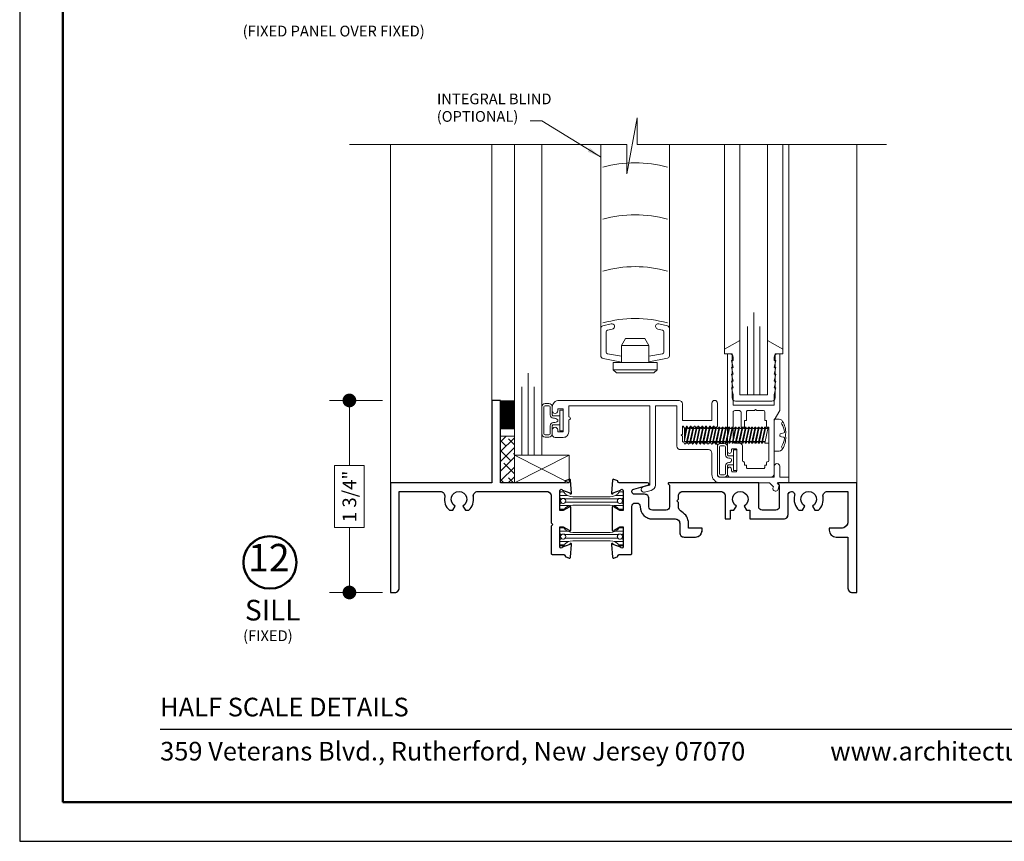
# Model space of a CAD drawing. Extents: x -50.5 to 24.1, y -77.2 to -5.9.
# Drawn here: x 5.7 to 14.7, y -29.7 to -22.2 of the extents above; entities that cross this region are included whole.
import ezdxf
from ezdxf.enums import TextEntityAlignment as Align

# ---------------------------------------------------------------- set-up
doc = ezdxf.new("R2010")
doc.units = 0
doc.header["$LTSCALE"] = 0.01
doc.header["$MEASUREMENT"] = 0
doc.layers.get('0').update_dxf_attribs({"linetype": 'CONTINUOUS', "lineweight": 20})
doc.layers.get('DEFPOINTS').update_dxf_attribs({"linetype": 'CONTINUOUS'})
for name, color, linetype, lineweight in [('7090i Blind', 4, 'CONTINUOUS', 15), ('Brakeline', 124, 'CONTINUOUS', 15), ('Const Lines', 102, 'CONTINUOUS', 5), ('DIM', 4, 'CONTINUOUS', 9), ('Ext', 7, 'CONTINUOUS', 30), ('Ext-1', 7, 'CONTINUOUS', 20), ('Fasteners', 1, 'CONTINUOUS', 9), ('Fill Aea', 5, 'CONTINUOUS', 15), ('Glass', 1, 'CONTINUOUS', 0), ('Hardware', 4, 'CONTINUOUS', 9), ('Marine', 1, 'CONTINUOUS', 9), ('MullScrew', 1, 'CONTINUOUS', 15), ('Sealant', 2, 'CONTINUOUS', 9), ('Setting Blocks', 80, 'CONTINUOUS', 5), ('SPACER', 132, 'CONTINUOUS', 0), ('TBAR', 5, 'CONTINUOUS', 15), ('Text Arrow', 10, 'CONTINUOUS', 5), ('WSTP', 1, 'CONTINUOUS', 5)]:
    doc.layers.add(name, color=color, linetype=linetype, lineweight=lineweight)
doc.layers.add('TEXT', color=10, linetype='CONTINUOUS')
doc.layers.add('Title Block', color=7, linetype='CONTINUOUS')
doc.layers.add('VP', color=4, linetype='CONTINUOUS', lineweight=50, plot=False)
doc.styles.add('ROMAND', font='arial.ttf', dxfattribs={"height": 0.09})
doc.styles.get("Standard").update_dxf_attribs({"font": 'arial.ttf'})
doc.dimstyles.new('AWMC', dxfattribs={"dimscale": 0, "dimtxt": 0.125, "dimasz": 0.125, "dimexe": 0.18, "dimexo": 0.0625, "dimgap": -0.07, "dimtad": 0, "dimdec": 3, "dimzin": 0, "dimdsep": 46, "dimlunit": 4, "dimtxsty": 'Standard', "dimblk": 'DOT', "dimcen": 0.045, "dimclrd": 256, "dimclre": 256, "dimclrt": 7, "dimadec": 0, "dimazin": 0, "dimtfac": 0.625, "dimtdec": 3, "dimtofl": 0, "dimtmove": 0, "dimatfit": 3, "dimfxl": 1, "dimfrac": 1, "dimtolj": 1, "dimtzin": 0, "dimlwd": 9, "dimlwe": 9, "dimarcsym": 0})

# ---------------------------------------------------------------- blocks, each defined once
blk = doc.blocks.new('_Dot')
at = {"color": 0, "linetype": 'ByBlock', "lineweight": -2}
blk.add_line((-0.5, 0), (-1, 0), dxfattribs=at)
at = {"color": 0, "linetype": 'ByBlock', "const_width": 0.5}
blk.add_lwpolyline([(-0.25, 0, 1), (0.25, 0, 1)], format="xyb", close=True, dxfattribs=at)
blk = doc.blocks.new('*D12')
at = {"layer": 'DEFPOINTS', "color": 0, "lineweight": 5, "transparency": 16777216}
for p in [(9.1043, -25.6748), (8.7414, -27.4248), (9.1043, -27.4248)]:
    blk.add_point(p, dxfattribs=at)
at = {"layer": 'DIM', "lineweight": 9, "transparency": 16777216}
for p, q in [((9.0418, -25.6748), (8.5614, -25.6748)), ((8.7414, -25.7998), (8.7414, -26.2683)), ((8.8761, -26.2683), (8.6067, -26.2683)), ((8.6067, -26.2683), (8.6067, -26.8314)), ((8.8761, -26.8314), (8.8761, -26.2683)), ((8.6067, -26.8314), (8.8761, -26.8314)), ((8.7414, -27.2998), (8.7414, -26.8314)), ((9.0418, -27.4248), (8.5614, -27.4248))]:
    blk.add_line(p, q, dxfattribs=at)
at = {"layer": 'DIM', "lineweight": 9, "transparency": 16777216, "xscale": 0.125, "yscale": 0.125, "zscale": 0.125}
for p, rotation in [((8.7414, -25.6748), 90), ((8.7414, -27.4248), 270)]:
    blk.add_blockref('_Dot', p, dxfattribs=dict(at, rotation=rotation))
at = {"layer": 'DIM', "color": 7, "transparency": 16777216, "insert": (8.7414, -26.5498), "char_height": 0.125, "attachment_point": 5, "rotation": 90}
blk.add_mtext('\\A1;1 3/4"', dxfattribs=at)
blk = doc.blocks.new('s-32111')
at = {"layer": 'Ext-1'}
blk.add_lwpolyline([(-0.1067, 0), (0, 0), (0, -0.05), (-0.084, -0.05), (-0.084, -0.15, -1), (-0.134, -0.15), (-0.134, -0.05), (-0.627, -0.05, 0.414214), (-0.652, -0.075), (-0.652, -0.352), (-0.6695, -0.352), (-0.6811, -0.372), (-0.6891, -0.372), (-0.7006, -0.352), (-0.7046, -0.352), (-0.7162, -0.372), (-0.7242, -0.372), (-0.7357, -0.352), (-0.7397, -0.352), (-0.7513, -0.372), (-0.7593, -0.372), (-0.7708, -0.352), (-0.7748, -0.352), (-0.7864, -0.372), (-0.7944, -0.372), (-0.8059, -0.352), (-0.8099, -0.352), (-0.8215, -0.372), (-0.8295, -0.372), (-0.841, -0.352), (-0.845, -0.352), (-0.8566, -0.372), (-0.8646, -0.372), (-0.8761, -0.352), (-0.8801, -0.352), (-0.8917, -0.372), (-0.8997, -0.372), (-0.9112, -0.352), (-0.9152, -0.352), (-0.9268, -0.372), (-0.9348, -0.372), (-0.9463, -0.352), (-0.9503, -0.352), (-0.9618, -0.372), (-0.971, -0.372), (-0.971, -0.424), (-0.981, -0.434), (-0.971, -0.444), (-0.971, -0.516), (-0.9638, -0.516), (-0.9523, -0.496), (-0.9443, -0.496), (-0.9328, -0.516), (-0.9288, -0.516), (-0.9172, -0.496), (-0.9092, -0.496), (-0.8977, -0.516), (-0.8937, -0.516), (-0.8821, -0.496), (-0.8741, -0.496), (-0.8626, -0.516), (-0.8586, -0.516), (-0.847, -0.496), (-0.839, -0.496), (-0.8275, -0.516), (-0.8235, -0.516), (-0.8119, -0.496), (-0.8039, -0.496), (-0.7924, -0.516), (-0.7884, -0.516), (-0.7768, -0.496), (-0.7688, -0.496), (-0.7573, -0.516), (-0.7533, -0.516), (-0.7417, -0.496), (-0.7337, -0.496), (-0.7222, -0.516), (-0.7182, -0.516), (-0.7066, -0.496), (-0.6986, -0.496), (-0.6871, -0.516), (-0.6831, -0.516), (-0.6715, -0.496), (-0.6635, -0.496), (-0.652, -0.516), (-0.652, -0.725, -1), (-0.702, -0.725), (-0.702, -0.566), (-0.971, -0.566), (-0.971, -0.719, -0.414214), (-1.002, -0.75), (-2.095, -0.75, -0.414214), (-2.157, -0.688), (-2.157, -0.6556, -1), (-2.1071, -0.6556), (-2.1071, -0.6733), (-2.057, -0.6733), (-2.057, -0.463), (-2.1071, -0.463), (-2.1071, -0.4807, -1), (-2.157, -0.4807), (-2.157, -0.438, -0.414214), (-2.132, -0.413), (-2.057, -0.413, -0.414214), (-2.007, -0.463), (-2.007, -0.5718, -1), (-2.007, -0.6018), (-2.007, -0.7), (-1.2677, -0.7), (-1.2677, 0.0211), (-1.3291, 0.0376, -1), (-1.3162, 0.0858), (-1.2547, 0.0694, -0.339454), (-1.2177, 0.0211), (-1.2177, -0.7), (-1.021, -0.7), (-1.021, -0.333, -0.414214), (-0.99, -0.302), (-0.733, -0.302, 0.414214), (-0.702, -0.271), (-0.702, -0.075, -0.414214), (-0.627, 0), (-0.1768, 0), (-0.1415, 0.0359, -1.230132), (-0.0972, 0.0582), (-0.0882, 0.0244, -0.26574), (-0.0902, 0.0167)], format="xyb", close=True, dxfattribs=at)
blk = doc.blocks.new('A$C36CF5FCC')
at = {"layer": 'Fasteners', "lineweight": 0}
for points in [[(-0.0201, 0.1296), (-0.0124, 0.1706), (-0.0015, 0.1825), (0.0057, 0.1825), (0.0107, 0.1706)], [(0.0057, 0.1825), (-0.0201, 0.0611)], [(-0.0201, 0.0953), (-0.0004, 0.1825)], [(-0.0034, 0.0372), (0.0294, 0.1825)], [(0.0355, 0.1825), (0.0047, 0.0372)], [(0.0175, 0.1706), (0.0283, 0.1825), (0.0355, 0.1825), (0.0405, 0.1706)], [(0.0264, 0.0372), (0.0592, 0.1825)], [(0.0653, 0.1825), (0.0345, 0.0372)], [(0.0473, 0.1706), (0.0581, 0.1825), (0.0653, 0.1825), (0.0703, 0.1706)], [(0.0562, 0.0372), (0.089, 0.1825)], [(0.0951, 0.1825), (0.0643, 0.0372)], [(0.0771, 0.1706), (0.0879, 0.1825), (0.0951, 0.1825), (0.1001, 0.1706)], [(0.0861, 0.0372), (0.1188, 0.1825)], [(0.1249, 0.1825), (0.0941, 0.0372)], [(0.1069, 0.1706), (0.1177, 0.1825), (0.1249, 0.1825), (0.1299, 0.1706)], [(0.1159, 0.0372), (0.1486, 0.1825)], [(0.1547, 0.1825), (0.1239, 0.0372)], [(0.1367, 0.1706), (0.1475, 0.1825), (0.1547, 0.1825), (0.1597, 0.1706)], [(0.1457, 0.0372), (0.1784, 0.1825)], [(0.1846, 0.1825), (0.1537, 0.0372)], [(0.1665, 0.1706), (0.1773, 0.1825), (0.1846, 0.1825), (0.1896, 0.1706)], [(0.1755, 0.0372), (0.2082, 0.1825)], [(0.2144, 0.1825), (0.1835, 0.0372)], [(0.1963, 0.1706), (0.2071, 0.1825), (0.2144, 0.1825), (0.2194, 0.1706)], [(0.2053, 0.0372), (0.238, 0.1825)], [(0.2442, 0.1825), (0.2133, 0.0372)], [(0.2261, 0.1706), (0.2369, 0.1825), (0.2442, 0.1825), (0.2492, 0.1706)], [(0.2351, 0.0372), (0.2678, 0.1825)], [(0.274, 0.1825), (0.2431, 0.0372)], [(0.2559, 0.1706), (0.2667, 0.1825), (0.274, 0.1825), (0.279, 0.1706)], [(0.2649, 0.0372), (0.2976, 0.1825)], [(0.3038, 0.1825), (0.2729, 0.0372)], [(0.2857, 0.1706), (0.2965, 0.1825), (0.3038, 0.1825), (0.3088, 0.1706)], [(0.2947, 0.0372), (0.3274, 0.1825)], [(0.3336, 0.1825), (0.3027, 0.0372)], [(0.3155, 0.1706), (0.3263, 0.1825), (0.3336, 0.1825), (0.3386, 0.1706)], [(0.3245, 0.0372), (0.3572, 0.1825)], [(0.3634, 0.1825), (0.3325, 0.0372)], [(0.3453, 0.1706), (0.3561, 0.1825), (0.3634, 0.1825), (0.3684, 0.1706)], [(0.3543, 0.0372), (0.387, 0.1825)], [(0.3932, 0.1825), (0.3623, 0.0372)], [(0.3751, 0.1706), (0.3859, 0.1825), (0.3932, 0.1825), (0.3982, 0.1706)], [(0.3841, 0.0372), (0.4169, 0.1825)], [(0.423, 0.1825), (0.3921, 0.0372)], [(0.4049, 0.1706), (0.4157, 0.1825), (0.423, 0.1825), (0.428, 0.1706)], [(0.414, 0.0372), (0.4467, 0.1825)], [(0.4529, 0.1825), (0.422, 0.0372)], [(0.4348, 0.1706), (0.4456, 0.1825), (0.4529, 0.1825), (0.4579, 0.1706)], [(0.4438, 0.0372), (0.4765, 0.1825)], [(0.4827, 0.1825), (0.4518, 0.0372)], [(0.4646, 0.1706), (0.4754, 0.1825), (0.4827, 0.1825), (0.4877, 0.1706)], [(0.4736, 0.0372), (0.5063, 0.1825)], [(0.5125, 0.1825), (0.4816, 0.0372)], [(0.4944, 0.1706), (0.5052, 0.1825), (0.5125, 0.1825), (0.5175, 0.1706)], [(0.5034, 0.0372), (0.5361, 0.1825)], [(0.5423, 0.1825), (0.5114, 0.0372)], [(0.5242, 0.1706), (0.535, 0.1825), (0.5423, 0.1825), (0.5473, 0.1706)], [(0.5332, 0.0372), (0.5659, 0.1825)], [(0.5721, 0.1825), (0.5412, 0.0372)], [(0.554, 0.1706), (0.5648, 0.1825), (0.5721, 0.1825), (0.5771, 0.1706)], [(0.563, 0.0372), (0.5957, 0.1825)], [(0.6019, 0.1825), (0.571, 0.0372)], [(0.5838, 0.1706), (0.5946, 0.1825), (0.6019, 0.1825), (0.6069, 0.1706)], [(0.5928, 0.0372), (0.6256, 0.1825)], [(0.6317, 0.1825), (0.6008, 0.0372)], [(0.6136, 0.1706), (0.6244, 0.1825), (0.6317, 0.1825), (0.6367, 0.1706)], [(0.6226, 0.0372), (0.6554, 0.1825)], [(0.6615, 0.1825), (0.6307, 0.0372)], [(0.6434, 0.1706), (0.6543, 0.1825), (0.6615, 0.1825), (0.6665, 0.1706)], [(0.6524, 0.0372), (0.6852, 0.1825)], [(0.6913, 0.1825), (0.6605, 0.0372)], [(0.6732, 0.1706), (0.6841, 0.1825), (0.6913, 0.1825), (0.6963, 0.1706)], [(0.6822, 0.0372), (0.715, 0.1825)], [(0.7211, 0.1825), (0.6903, 0.0372)], [(0.7031, 0.1706), (0.7139, 0.1825), (0.7211, 0.1825), (0.7261, 0.1706)], [(0.749, 0.1815), (0.749, 0.0367), (0.7128, 0.0367), (0.7426, 0.1815), (0.749, 0.1815)], [(0.7426, 0.1815), (0.7329, 0.1706)], [(-0.0063, 0.0508), (-0.0201, 0.0508), (-0.0201, 0.1706), (-0.017, 0.1706), (-0.0124, 0.1706)], [(0.0175, 0.1706), (0.0107, 0.1706)], [(0.0473, 0.1706), (0.0405, 0.1706)], [(0.0771, 0.1706), (0.0703, 0.1706)], [(0.1069, 0.1706), (0.1001, 0.1706), (0.1001, 0.1706)], [(0.1367, 0.1706), (0.1299, 0.1706), (0.1299, 0.1706)], [(0.1665, 0.1706), (0.1597, 0.1706), (0.1597, 0.1706)], [(0.1963, 0.1706), (0.1896, 0.1706), (0.1896, 0.1706)], [(0.2261, 0.1706), (0.2194, 0.1706), (0.2194, 0.1706)], [(0.2559, 0.1706), (0.2492, 0.1706)], [(0.2858, 0.1706), (0.279, 0.1706), (0.279, 0.1706)], [(0.3156, 0.1706), (0.3088, 0.1706), (0.3088, 0.1706)], [(0.3454, 0.1706), (0.3386, 0.1706), (0.3386, 0.1706)], [(0.3752, 0.1706), (0.3684, 0.1706), (0.3684, 0.1706)], [(0.405, 0.1706), (0.3982, 0.1706), (0.3982, 0.1706)], [(0.4348, 0.1706), (0.4281, 0.1706)], [(0.4647, 0.1706), (0.4579, 0.1706), (0.4579, 0.1706)], [(0.4945, 0.1706), (0.4877, 0.1706), (0.4877, 0.1706)], [(0.5243, 0.1706), (0.5175, 0.1706), (0.5175, 0.1706)], [(0.5541, 0.1706), (0.5473, 0.1706), (0.5473, 0.1706)], [(0.5839, 0.1706), (0.5771, 0.1706), (0.5771, 0.1706)], [(0.6137, 0.1706), (0.6069, 0.1706), (0.6069, 0.1706)], [(0.6435, 0.1706), (0.6367, 0.1706), (0.6367, 0.1706)], [(0.6733, 0.1706), (0.6665, 0.1706), (0.6665, 0.1706)], [(0.7031, 0.1706), (0.6963, 0.1706)], [(0.7329, 0.1706), (0.7261, 0.1706)], [(-0.0135, 0.0509), (-0.0063, 0.0509)], [(0.0163, 0.0509), (0.0047, 0.0372), (-0.0034, 0.0372), (-0.0063, 0.0509)], [(0.0163, 0.0509), (0.0235, 0.0509)], [(0.0461, 0.0509), (0.0345, 0.0372), (0.0264, 0.0372), (0.0235, 0.0509)], [(0.0461, 0.0509), (0.0533, 0.0509)], [(0.0759, 0.0509), (0.0643, 0.0372), (0.0562, 0.0372), (0.0533, 0.0509)], [(0.0759, 0.0509), (0.0831, 0.0509)], [(0.1057, 0.0509), (0.0941, 0.0372), (0.0861, 0.0372), (0.0831, 0.0509)], [(0.1057, 0.0509), (0.1129, 0.0509)], [(0.1355, 0.0509), (0.1239, 0.0372), (0.1159, 0.0372), (0.1129, 0.0509)], [(0.1355, 0.0509), (0.1427, 0.0509)], [(0.1653, 0.0509), (0.1537, 0.0372), (0.1457, 0.0372), (0.1427, 0.0509)], [(0.1653, 0.0509), (0.1725, 0.0509)], [(0.1951, 0.0509), (0.1835, 0.0372), (0.1755, 0.0372), (0.1725, 0.0509)], [(0.1951, 0.0509), (0.2023, 0.0509)], [(0.2249, 0.0509), (0.2133, 0.0372), (0.2053, 0.0372), (0.2023, 0.0509)], [(0.2249, 0.0509), (0.2249, 0.0509), (0.2321, 0.0509)], [(0.2547, 0.0508), (0.2431, 0.0372), (0.2351, 0.0372), (0.2321, 0.0509)], [(0.2547, 0.0509), (0.2619, 0.0509)], [(0.2845, 0.0508), (0.2729, 0.0372), (0.2649, 0.0372), (0.2619, 0.0509)], [(0.2845, 0.0509), (0.2917, 0.0509)], [(0.3144, 0.0508), (0.3027, 0.0372), (0.2947, 0.0372), (0.2917, 0.0509)], [(0.3144, 0.0509), (0.3215, 0.0509)], [(0.3442, 0.0508), (0.3325, 0.0372), (0.3245, 0.0372), (0.3215, 0.0509)], [(0.3442, 0.0509), (0.3513, 0.0509)], [(0.374, 0.0508), (0.3623, 0.0372), (0.3543, 0.0372), (0.3513, 0.0509)], [(0.374, 0.0509), (0.3811, 0.0509)], [(0.4038, 0.0508), (0.3921, 0.0372), (0.3841, 0.0372), (0.3811, 0.0509)], [(0.4038, 0.0508), (0.411, 0.0508)], [(0.4336, 0.0508), (0.422, 0.0372), (0.414, 0.0372), (0.411, 0.0508)], [(0.4336, 0.0508), (0.4408, 0.0508)], [(0.4634, 0.0508), (0.4518, 0.0372), (0.4438, 0.0372), (0.4408, 0.0508)], [(0.4634, 0.0508), (0.4706, 0.0508)], [(0.4933, 0.0508), (0.4816, 0.0372), (0.4736, 0.0372), (0.4706, 0.0508)], [(0.4933, 0.0508), (0.5004, 0.0508)], [(0.5231, 0.0508), (0.5114, 0.0372), (0.5034, 0.0372), (0.5004, 0.0508)], [(0.5231, 0.0508), (0.5302, 0.0508)], [(0.5529, 0.0508), (0.5412, 0.0372), (0.5332, 0.0372), (0.5302, 0.0508)], [(0.5529, 0.0508), (0.56, 0.0508)], [(0.5827, 0.0508), (0.571, 0.0372), (0.563, 0.0372), (0.56, 0.0508)], [(0.5827, 0.0508), (0.5898, 0.0508)], [(0.6125, 0.0508), (0.6008, 0.0372), (0.5928, 0.0372), (0.5898, 0.0508)], [(0.6125, 0.0508), (0.6197, 0.0508)], [(0.6423, 0.0508), (0.6307, 0.0372), (0.6226, 0.0372), (0.6197, 0.0508)], [(0.6423, 0.0508), (0.6495, 0.0508)], [(0.6721, 0.0508), (0.6605, 0.0372), (0.6524, 0.0372), (0.6495, 0.0508)], [(0.6721, 0.0508), (0.6793, 0.0508)], [(0.7019, 0.0508), (0.6903, 0.0372), (0.6822, 0.0372), (0.6792, 0.0503)], [(0.7019, 0.0508), (0.7091, 0.0508)], [(0.7091, 0.0508), (0.7128, 0.0367)]]:
    blk.add_lwpolyline(points, dxfattribs=at)
at = {"layer": 'Fasteners'}
blk.add_lwpolyline([(0.9029, 0.1095), (0.9029, 0.1095), (0.9029, 0.1095), (0.9032, 0.1396, 0.166572), (0.8669, 0.2448, 0.145745), (0.8447, 0.2554), (0.799, 0.2554), (0.799, -0.0364), (0.8447, -0.0364, 0.145745), (0.8669, -0.0258, 0.166572), (0.9032, 0.0794), (0.9029, 0.1095)], format="xyb", close=True, dxfattribs=at)
at = {"layer": 'MullScrew'}
blk.add_line((0.8655, 0.1247), (0.8861, 0.1294), dxfattribs=at)
blk.add_lwpolyline([(0.8498, 0.1099, 0.414214), (0.8655, 0.0943), (0.8861, 0.0896, -0.388266), (0.8935, 0.0798, -0.134042), (0.8668, 0.0095, 0.457735), (0.8767, -0.012)], format="xyb", dxfattribs=at)
for centre, radius, start, end in [((0.881, 0.216), 0.0156, 106.08947, 204.47044), ((0.7515, 0.1255), 0.1427, 5.53954, 36.07765), ((0.8655, 0.1091), 0.0156, 90, 180), ((0.8845, 0.1384), 0.00906, 280.66162, 5.53954)]:
    blk.add_arc(centre, radius, start, end, dxfattribs=at)
blk = doc.blocks.new('INSULBAR')
at = {"layer": 'TBAR', "lineweight": 0}
h = blk.add_hatch(dxfattribs=at)
h.set_pattern_fill('LINE', color=252, scale=0.25, style=0)
h.set_pattern_definition([(0, (-3.426197, -6.508537), (0, 0.03125), [])])
h.paths.add_polyline_path([(-0.4586, -0.0145, -0.247131), (-0.5394, 0.028, 0.247131), (-0.546, 0.0315), (-0.567, 0.0315, 0.414214), (-0.575, 0.0235), (-0.575, -0.0235, 0.414214), (-0.567, -0.0315), (-0.5585, -0.0315, -1.779511), (-0.5585, -0.0725), (-0.567, -0.0725, 0.414214), (-0.575, -0.0805), (-0.575, -0.1275, 0.414214), (-0.567, -0.1355), (-0.546, -0.1355, 0.247131), (-0.5394, -0.132, -0.247131), (-0.4586, -0.0895), (-0.1164, -0.0895, -0.247131), (-0.0356, -0.132, 0.247131), (-0.029, -0.1355), (-0.008, -0.1355, 0.414214), (0, -0.1275), (0, -0.0805, 0.414214), (-0.008, -0.0725), (-0.0165, -0.0725, -1.779511), (-0.0165, -0.0315), (-0.008, -0.0315, 0.414214), (0, -0.0235), (0, 0.0235, 0.414214), (-0.008, 0.0315), (-0.029, 0.0315, 0.247131), (-0.0356, 0.028, -0.247131), (-0.1164, -0.0145)])
at = {"layer": 'TBAR', "color": 254}
blk.add_lwpolyline([(-0.5394, 0.028, 0.247131), (-0.546, 0.0315), (-0.567, 0.0315, 0.414214), (-0.575, 0.0235), (-0.575, -0.0235, 0.414214), (-0.567, -0.0315), (-0.5585, -0.0315, -1.779511), (-0.5585, -0.0725), (-0.567, -0.0725, 0.414214), (-0.575, -0.0805), (-0.575, -0.1275, 0.414214), (-0.567, -0.1355), (-0.546, -0.1355, 0.247131), (-0.5394, -0.132, -0.247131), (-0.4586, -0.0895), (-0.1164, -0.0895, -0.247131), (-0.0356, -0.132, 0.247131), (-0.029, -0.1355), (-0.008, -0.1355, 0.414214), (0, -0.1275), (0, -0.0805, 0.414214), (-0.008, -0.0725), (-0.0165, -0.0725, -1.779511), (-0.0165, -0.0315), (-0.008, -0.0315, 0.414214), (0, -0.0235), (0, 0.0235, 0.414214), (-0.008, 0.0315), (-0.029, 0.0315, 0.247131), (-0.0356, 0.028, -0.247131), (-0.1164, -0.0145), (-0.4586, -0.0145, -0.247131)], format="xyb", close=True, dxfattribs=at)
for centre in [(-0.546, -0.052), (-0.029, -0.052)]:
    blk.add_circle(centre, 0.0232, dxfattribs=at)
blk = doc.blocks.new('S-92858')
at = {"layer": 'Ext'}
blk.add_lwpolyline([(1.425, -0.92, 0.414214), (1.465, -0.88), (1.465, -0.6334), (1.48, -0.6184), (1.465, -0.6034), (1.465, -0.3568, -0.414214), (1.4768, -0.345), (1.5804, -0.345, 0.414214), (1.5922, -0.3332), (1.5922, -0.3278), (1.6302, -0.314, -0.493145), (1.6408, -0.3207), (1.6511, -0.4386, -1.245974), (1.6358, -0.4366), (1.5679, -0.4119, 0.843039), (1.545, -0.4159), (1.545, -0.597), (1.5745, -0.597), (1.6275, -0.5664, -1), (1.6432, -0.5664), (1.6432, -0.7786, -1), (1.6275, -0.7786), (1.5745, -0.748), (1.545, -0.748), (1.545, -0.9291, 0.843039), (1.5679, -0.9331), (1.6358, -0.9084, -1.245974), (1.6511, -0.9063), (1.6408, -1.0243, -0.493145), (1.6302, -1.031), (1.5922, -1.0172), (1.5922, -1.0118, 0.414214), (1.5804, -1), (1.004, -1), (1.004, -1.75), (0.924, -1.75), (0.924, -1), (0, -1), (0, 0), (0.04, 0, -0.414214), (0.08, -0.04), (0.08, -0.92), (0.4548, -0.92, 0.468023), (0.4942, -0.8728, -0.263633), (0.5373, -0.749), (0.5673, -0.749), (0.5895, -0.7875, 3.732051), (0.6605, -0.7875), (0.6827, -0.749), (0.7127, -0.749, -0.263633), (0.7558, -0.8728, 0.468023), (0.7952, -0.92)], format="xyb", close=True, dxfattribs=at)
blk = doc.blocks.new('S-92056')
at = {"layer": 'Ext'}
blk.add_lwpolyline([(-0.4025, -0.7875), (-0.3808, -0.75), (-0.3492, -0.75, -0.260606), (-0.3072, -0.8728, 0.468023), (-0.2678, -0.92), (-0.08, -0.92), (-0.08, -0.647, 0.414214), (-0.142, -0.585), (-0.25, -0.585), (-0.25, -0.567, -0.414214), (-0.188, -0.505), (-0.08, -0.505), (-0.08, -0.04, -0.414214), (-0.04, 0), (0, 0), (0, -1), (-0.71, -1, -0.668179), (-0.7157, -0.9863), (-0.706, -0.9767), (-0.706, -0.781, 0.414214), (-0.737, -0.75), (-0.863, -0.75, 0.414214), (-0.894, -0.781), (-0.894, -1), (-1.71, -1, -0.688913), (-1.7153, -0.986), (-1.706, -0.9767), (-1.706, -0.781, 0.414214), (-1.737, -0.75), (-1.863, -0.75, 0.414214), (-1.894, -0.781), (-1.894, -0.855, -0.414214), (-1.934, -0.895), (-2.0262, -0.895, 0.876976), (-2.0324, -0.9417), (-1.9029, -0.9764, -0.876976), (-1.906, -1), (-2.1654, -1, 0.414214), (-2.1773, -1.0118), (-2.1773, -1.0172), (-2.2152, -1.031, -0.493145), (-2.2258, -1.0243), (-2.2361, -0.9063, -1.245669), (-2.2209, -0.9084), (-2.1529, -0.9331, 0.843039), (-2.13, -0.9291), (-2.13, -0.748), (-2.1595, -0.748), (-2.2125, -0.7786, -1), (-2.2282, -0.7786), (-2.2282, -0.5664, -1), (-2.2125, -0.5664), (-2.1595, -0.597), (-2.13, -0.597), (-2.13, -0.4159, 0.843039), (-2.1529, -0.4119), (-2.2209, -0.4366, -1.245669), (-2.2361, -0.4386), (-2.2258, -0.3207, -0.493145), (-2.2152, -0.314), (-2.1773, -0.3278), (-2.1773, -0.3332, 0.414214), (-2.1654, -0.345), (-2.0618, -0.345, -0.414214), (-2.05, -0.3568), (-2.05, -0.784, 0.414214), (-2.019, -0.815), (-2.005, -0.815, 0.414214), (-1.974, -0.784), (-1.974, -0.781, -0.414214), (-1.863, -0.67), (-1.654, -0.67, 0.414214), (-1.614, -0.63), (-1.614, -0.545, -0.414214), (-1.574, -0.505), (-1.471, -0.505, -0.414214), (-1.409, -0.567), (-1.409, -0.585), (-1.534, -0.585), (-1.534, -0.63, -0.269647), (-1.5947, -0.7343, 0.269647), (-1.626, -0.7882), (-1.626, -0.8191), (-1.641, -0.8341), (-1.626, -0.8491), (-1.626, -0.88, 0.414214), (-1.586, -0.92), (-1.24, -0.92, 0.414214), (-1.2, -0.88), (-1.2, -0.67), (-1.15, -0.67), (-1.15, -0.75), (-1.1192, -0.75), (-1.0975, -0.7875, 3.732051), (-1.0265, -0.7875), (-1.0048, -0.75), (-0.974, -0.75), (-0.974, -0.67), (-0.666, -0.67, -0.414214), (-0.626, -0.71), (-0.626, -0.89, 0.414214), (-0.596, -0.92), (-0.5958, -0.92, 0.490806), (-0.5667, -0.8825, -0.280487), (-0.5268, -0.75), (-0.4952, -0.75), (-0.4735, -0.7875, 3.732051)], format="xyb", close=True, dxfattribs=at)
blk = doc.blocks.new('7090i.MF35.FEM')
at = {"xscale": -1, "rotation": 180}
for name, p in [('S-92858', (-4.25, 0)), ('S-92056', (0, 0))]:
    blk.add_blockref(name, p, dxfattribs=at)
at = {"layer": 'Fill Aea'}
blk.add_blockref('INSULBAR', (-2.13, 0.8859), dxfattribs=at)
at = {"layer": 'Fill Aea', "xscale": -1, "rotation": 180}
blk.add_blockref('INSULBAR', (-2.13, 0.4571), dxfattribs=at)
blk = doc.blocks.new('25 X 50 Setblock')
at = {"layer": 'Setting Blocks'}
for p, q in [((0, -0.25), (-0.5, 0)), ((-0.5, -0.25), (0, 0))]:
    blk.add_line(p, q, dxfattribs=at)
blk.add_lwpolyline([(-0.5, -0.25), (0, -0.25), (0, 0), (-0.5, 0)], close=True, dxfattribs=at)
blk = doc.blocks.new('H-92068')
at = {"layer": 'Ext-1'}
for points in [[(-0.0346, -0.7214), (-0.0496, -0.7834), (-0.0346, -0.7834), (-0.0496, -0.8454), (-0.0346, -0.8454), (-0.0496, -0.9074), (-0.0346, -0.9074), (-0.0346, -0.9384, -0.414214), (-0.0656, -0.9694), (-0.0846, -0.9694), (-0.0846, -0.0794, -1), (-0.0496, -0.0794), (-0.0496, -0.0924, 0.414214), (-0.0376, -0.1044), (-0.0116, -0.1044, 0.414214), (0.0004, -0.0924), (0.0004, 0.0936, 0.414214), (-0.0116, 0.1056), (-0.0376, 0.1056, 0.414214), (-0.0496, 0.0936), (-0.0496, 0.0806, -1), (-0.0846, 0.0806), (-0.0846, 0.1306, -0.414214), (-0.0596, 0.1556), (0.3094, 0.1556, -0.414214), (0.3404, 0.1246), (0.3404, -0.3648), (0.3904, -0.4514), (0.3904, -0.9694), (0.3714, -0.9694, -0.414214), (0.3404, -0.9384), (0.3404, -0.9074), (0.3554, -0.9074), (0.3404, -0.8454), (0.3554, -0.8454), (0.3404, -0.7834), (0.3554, -0.7834), (0.3404, -0.7214), (0.3554, -0.7214), (0.3404, -0.6594), (0.3554, -0.6594), (0.3404, -0.5974), (0.3404, -0.5014), (-0.0346, -0.5014), (-0.0346, -0.5974), (-0.0496, -0.6594), (-0.0346, -0.6594), (-0.0496, -0.7214)], [(0.2804, -0.2994, 0.414214), (0.2704, -0.3094), (0.2704, -0.3614), (0.2534, -0.3614), (0.2534, -0.4414, -0.414214), (0.2434, -0.4514), (0.1804, -0.4514), (0.1704, -0.4614), (0.1604, -0.4514), (0.0974, -0.4514, -0.414214), (0.0874, -0.4414), (0.0874, -0.3614), (0.0704, -0.3614), (0.0704, -0.3094, 0.414214), (0.0604, -0.2994), (0.0474, -0.2994, 0.414214), (0.0374, -0.3094), (0.0374, -0.4364, -0.414214), (0.0224, -0.4514), (-0.0196, -0.4514, -0.414214), (-0.0346, -0.4364), (-0.0346, -0.1794, -0.414214), (-0.0096, -0.1544), (0.0254, -0.1544, 0.414214), (0.0504, -0.1294), (0.0504, 0.0036, -0.414214), (0.0604, 0.0136, 0.414214), (0.0704, 0.0236), (0.0704, 0.0446), (0.0874, 0.0446), (0.0874, 0.0656, -0.414214), (0.0974, 0.0756), (0.2434, 0.0756, -0.414214), (0.2534, 0.0656), (0.2534, 0.0446), (0.2704, 0.0446), (0.2704, 0.0236, 0.414214), (0.2804, 0.0136, -0.414214), (0.2904, 0.0036), (0.2904, -0.2894, -0.414214)]]:
    blk.add_lwpolyline(points, format="xyb", close=True, dxfattribs=at)

msp = doc.modelspace()

# ---------------------------------------------------------------- hatches: boundary and pattern name
at = {"layer": 'SPACER'}
h = msp.add_hatch(dxfattribs=at)
h.set_pattern_fill('ANSI38', color=256, scale=0.5)
h.set_pattern_definition([(45, (9.72779, -34.31155), (-0.04419417, 0.04419417), []), (135, (9.72779, -34.31155), (-0.1325825, 0.04419417), [0.15625, -0.09375])])
h.paths.add_polyline_path([(10.119745, -26.424845), (10.244745, -26.424845), (10.244745, -26.001477), (10.119745, -26.001477)])

# ---------------------------------------------------------------- linework, layer by layer
at = {"layer": '7090i Blind'}
for points in [[(11.65792, -23.343381), (11.65792, -25.017963, 0.33871969), (11.639454, -24.993832), (11.56275, -24.975919, 1.03564299), (11.553091, -25.024977), (11.596423, -25.034442, -0.35835446), (11.60792, -25.049027), (11.60792, -25.235428, -0.34675676), (11.596423, -25.250014), (11.47042, -25.272435), (11.47042, -25.174728), (11.434047, -25.111728), (11.256793, -25.111728), (11.22042, -25.174728), (11.22042, -25.272435), (11.094418, -25.250014, -0.3804766), (11.08292, -25.235428), (11.08292, -25.049027, -0.34675675), (11.094418, -25.034442), (11.13775, -25.024977, 0.97957897), (11.128091, -24.975919), (11.051386, -24.993832, 0.35835446), (11.03292, -25.017963)], [(11.03292, -23.343381), (11.03292, -25.266492, 0.33387635), (11.052922, -25.293106), (11.22042, -25.327287), (11.22042, -25.329728), (11.14542, -25.329728), (11.14542, -25.394728), (11.17542, -25.424728), (11.51542, -25.424728), (11.54542, -25.394728), (11.54542, -25.329728), (11.47042, -25.329728), (11.47042, -25.322762), (11.639454, -25.290623, 0.35649084), (11.65792, -25.268611), (11.65792, -25.017963)]]:
    msp.add_lwpolyline(points, format="xyb", dxfattribs=at)
for points in [[(11.22042, -25.174728), (11.47042, -25.174728), (11.47042, -25.329728), (11.22042, -25.329728)], [(11.14542, -25.394728), (11.54542, -25.394728), (11.54542, -25.329728), (11.14542, -25.329728)]]:
    msp.add_lwpolyline(points, close=True, dxfattribs=at)
for centre in [(11.34542, -24.61754), (11.34542, -25.09054), (11.34542, -25.56354), (11.34542, -26.03654)]:
    msp.add_arc(centre, 1.107813, 74.5563484, 105.4436516, dxfattribs=at)
at = {"layer": 'Brakeline'}
msp.add_lwpolyline([(8.740745, -23.343381), (11.269714, -23.343381), (11.269714, -23.608832), (11.365239, -23.100973), (11.365239, -23.343381), (13.63619, -23.343381)], dxfattribs=at)
at = {"layer": 'Const Lines'}
for p, q in [((9.115745, -26.424845), (9.115745, -23.343381)), ((10.039745, -25.674845), (10.039745, -23.343381)), ((12.15942, -25.208469), (12.15942, -23.343381)), ((12.69342, -25.208469), (12.69342, -23.343381)), ((12.747637, -26.374845), (12.747637, -23.343381)), ((13.365745, -26.424845), (13.365745, -23.343381))]:
    msp.add_line(p, q, dxfattribs=at)
at = {"layer": 'Ext'}
for points in [[(10.540745, -26.504845, -0.41421356), (10.580745, -26.544845), (10.580745, -26.791444), (10.595745, -26.806444), (10.580745, -26.821444), (10.580745, -27.068042, 0.41421356), (10.592556, -27.079853), (10.696178, -27.079853, -0.41421356), (10.707989, -27.091664), (10.707989, -27.097047), (10.745979, -27.110875, 0.49314543), (10.756517, -27.104162), (10.766837, -26.986203, 1.24597418), (10.751593, -26.98821), (10.683691, -27.012924, -0.843039), (10.660745, -27.008987), (10.660745, -26.827885), (10.690272, -26.827885), (10.743245, -26.858469, 1), (10.758993, -26.858469), (10.758993, -26.64623, 1), (10.743245, -26.64623), (10.690272, -26.676813), (10.660745, -26.676813), (10.660745, -26.495711, -0.843039), (10.683691, -26.491774), (10.751593, -26.516489, 1.24597418), (10.766837, -26.518496), (10.756517, -26.400537, 0.49314543), (10.745979, -26.393824), (10.707989, -26.407652), (10.707989, -26.413034, -0.41421356), (10.696178, -26.424845), (10.119745, -26.424845), (10.119745, -25.674845), (10.039745, -25.674845), (10.039745, -26.424845), (9.115745, -26.424845), (9.115745, -27.424845), (9.155745, -27.424845, 0.41421356), (9.195745, -27.384845), (9.195745, -26.504845), (9.570545, -26.504845, -0.46802261), (9.609897, -26.552013, 0.26363309), (9.653058, -26.675845), (9.68301, -26.675845), (9.705245, -26.637333, -3.73205081), (9.776245, -26.637333), (9.79848, -26.675845), (9.828432, -26.675845, 0.26363309), (9.871592, -26.552013, -0.46802261), (9.910945, -26.504845)], [(12.963245, -26.637333), (12.984902, -26.674845), (13.016559, -26.674845, 0.26060565), (13.058592, -26.552013, -0.46802261), (13.097945, -26.504845), (13.285745, -26.504845), (13.285745, -26.777845, -0.41421356), (13.223745, -26.839845), (13.115745, -26.839845), (13.115745, -26.857845, 0.41421356), (13.177745, -26.919845), (13.285745, -26.919845), (13.285745, -27.384845, 0.41421356), (13.325745, -27.424845), (13.365745, -27.424845), (13.365745, -26.424845), (12.655745, -26.424845, 0.66817864), (12.650088, -26.438502), (12.659745, -26.448159), (12.659745, -26.643845, -0.41421356), (12.628745, -26.674845), (12.502745, -26.674845, -0.41421356), (12.471745, -26.643845), (12.471745, -26.424845), (11.655745, -26.424845, 0.68891267), (11.650418, -26.438814), (11.659745, -26.448141), (11.659745, -26.643845, -0.41421356), (11.628745, -26.674845), (11.502745, -26.674845, -0.41421356), (11.471745, -26.643845), (11.471745, -26.569845, 0.41421356), (11.431745, -26.529845), (11.339505, -26.529845, -0.87697646), (11.333355, -26.483135), (11.46285, -26.448436, 0.87697646), (11.459745, -26.424845), (11.200301, -26.424845, -0.41421356), (11.18849, -26.413034), (11.18849, -26.407652), (11.150499, -26.393824, 0.49314543), (11.139962, -26.400537), (11.129642, -26.518496, 1.24566933), (11.144886, -26.516492), (11.212798, -26.491774, -0.843039), (11.235745, -26.495711), (11.235745, -26.676813), (11.206217, -26.676813), (11.153245, -26.64623, 1), (11.137497, -26.64623), (11.137497, -26.858469, 1), (11.153245, -26.858469), (11.206217, -26.827885), (11.235745, -26.827885), (11.235745, -27.008987, -0.843039), (11.212798, -27.012924), (11.144886, -26.988206, 1.24566933), (11.129642, -26.986203), (11.139962, -27.104162, 0.49314543), (11.150499, -27.110875), (11.18849, -27.097047), (11.18849, -27.091664, -0.41421356), (11.200301, -27.079853), (11.303934, -27.079853, 0.41421356), (11.315745, -27.068042), (11.315745, -26.640845, -0.41421356), (11.346745, -26.609845), (11.360745, -26.609845, -0.41421356), (11.391745, -26.640845), (11.391745, -26.643845, 0.41421356), (11.502745, -26.754845), (11.711745, -26.754845, -0.41421356), (11.751745, -26.794845), (11.751745, -26.879845, 0.41421356), (11.791745, -26.919845), (11.894745, -26.919845, 0.41421356), (11.956745, -26.857845), (11.956745, -26.839845), (11.831745, -26.839845), (11.831745, -26.794845, 0.26964683), (11.771085, -26.690544, -0.26964683), (11.739745, -26.636656), (11.739745, -26.60575), (11.724745, -26.59075), (11.739745, -26.57575), (11.739745, -26.544845, -0.41421356), (11.779745, -26.504845), (12.125745, -26.504845, -0.41421356), (12.165745, -26.544845), (12.165745, -26.754845), (12.215745, -26.754845), (12.215745, -26.674845), (12.246587, -26.674845), (12.268245, -26.637333, -3.73205081), (12.339245, -26.637333), (12.360902, -26.674845), (12.391745, -26.674845), (12.391745, -26.754845), (12.699745, -26.754845, 0.41421356), (12.739745, -26.714845), (12.739745, -26.534845, -0.41421356), (12.769745, -26.504845), (12.769985, -26.504845, -0.49080581), (12.799021, -26.542391, 0.28048725), (12.83893, -26.674845), (12.870587, -26.674845), (12.892245, -26.637333, -3.73205081)]]:
    msp.add_lwpolyline(points, format="xyb", close=True, dxfattribs=at)
at = {"layer": 'Glass'}
for points in [[(10.244745, -23.343381), (10.244745, -26.174845), (10.313225, -26.174845), (10.313225, -25.549845), (10.313225, -26.174845), (10.369745, -26.174845), (10.369745, -25.424845), (10.369745, -26.174845), (10.426264, -26.174845), (10.426264, -25.549845), (10.426264, -26.174845), (10.494745, -26.174845), (10.494745, -23.343381)], [(12.30142, -23.343381), (12.30142, -25.624845), (12.369901, -25.624845), (12.369901, -24.999845), (12.369901, -25.624845), (12.42642, -25.624845), (12.42642, -24.874845), (12.42642, -25.624845), (12.48294, -25.624845), (12.48294, -24.999845), (12.48294, -25.624845), (12.55142, -25.624845), (12.55142, -23.343381)]]:
    msp.add_lwpolyline(points, dxfattribs=at)
at = {"layer": 'Marine'}
msp.add_lwpolyline([(12.59042, -25.681648), (12.26142, -25.681648, -0.41421356), (12.23142, -25.651648), (12.23142, -25.249845), (12.15942, -25.249845), (12.15942, -25.208469), (12.30142, -25.129401), (12.30142, -25.624845), (12.55142, -25.624845), (12.55142, -25.129401), (12.69342, -25.208469), (12.69342, -25.249845), (12.62142, -25.249845), (12.62142, -25.650648, -0.41421356)], format="xyb", close=True, dxfattribs=at)
msp.add_lwpolyline([(12.59042, -25.681648), (12.26142, -25.681648, -0.41421356), (12.23142, -25.651648), (12.23142, -25.249845), (12.15942, -25.249845), (12.15942, -25.208469), (12.30142, -25.129401), (12.30142, -25.624845), (12.55142, -25.624845), (12.55142, -25.129401), (12.69342, -25.208469), (12.69342, -25.249845), (12.62142, -25.249845), (12.62142, -25.650648, -0.41421356)], format="xyb", close=True, dxfattribs=at)
at = {"layer": 'Sealant', "color": 143, "const_width": 0.125}
msp.add_lwpolyline([(10.182475, -25.93858), (10.182475, -25.675372)], dxfattribs=at)
msp.add_lwpolyline([(10.182475, -25.93858), (10.182475, -25.675372)], dxfattribs=at)
at = {"layer": 'SPACER'}
msp.add_lwpolyline([(10.119745, -26.424845), (10.244745, -26.424845), (10.244745, -26.001477), (10.119745, -26.001477)], close=True, dxfattribs=at)
msp.add_lwpolyline([(10.119745, -26.424845), (10.244745, -26.424845), (10.244745, -26.001477), (10.119745, -26.001477)], close=True, dxfattribs=at)
at = {"layer": 'TEXT'}
for radius in [0.244819, 0.235801]:
    msp.add_circle((8.017121, -27.150487), radius, dxfattribs=at)
at = {"layer": 'Title Block', "color": 7, "lineweight": 30}
msp.add_line((7.016215, -28.671131), (21.666224, -28.671131), dxfattribs=at)
at = {"layer": 'Title Block'}
msp.add_lwpolyline([(5.736166, -7.430671), (5.736166, -29.69226), (22.946273, -29.69226), (22.946273, -7.430671)], close=True, dxfattribs=at)
msp.add_lwpolyline([(5.736166, -7.430671), (5.736166, -29.69226), (22.946273, -29.69226), (22.946273, -7.430671)], close=True, dxfattribs=at)
at = {"layer": 'VP', "color": 1}
msp.add_lwpolyline([(6.128387, -29.335312), (22.554052, -29.335312), (22.554052, -7.962037), (6.128387, -7.962037)], close=True, dxfattribs=at)
at = {"layer": 'WSTP'}
for points in [[(10.660557, -25.816068), (10.600557, -25.815063, -0.41421382), (10.590557, -25.805063), (10.590557, -25.733627, 0.41421356), (10.560557, -25.703627), (10.524745, -25.703627, 0.41421356), (10.494745, -25.733627), (10.494745, -25.978054, 0.41421416), (10.524745, -26.008054), (10.560557, -26.008054, 0.41421356), (10.590557, -25.978054), (10.590557, -25.906618, -0.41421382), (10.600557, -25.896618), (10.660557, -25.897623)], [(10.660557, -25.816068), (10.600557, -25.815063, -0.41421382), (10.590557, -25.805063), (10.590557, -25.733627, 0.41421356), (10.560557, -25.703627), (10.524745, -25.703627, 0.41421356), (10.494745, -25.733627), (10.494745, -25.978054, 0.41421416), (10.524745, -26.008054), (10.560557, -26.008054, 0.41421356), (10.590557, -25.978054), (10.590557, -25.906618, -0.41421382), (10.600557, -25.896618), (10.660557, -25.897623)], [(12.243637, -26.260623), (12.198557, -26.261627, 0.41421382), (12.188557, -26.271627), (12.188557, -26.343063, -0.41421356), (12.158557, -26.373063), (12.125193, -26.373063, -0.41421356), (12.095193, -26.343063), (12.095193, -26.098637, -0.41421416), (12.125193, -26.068637), (12.158557, -26.068637, -0.41421356), (12.188557, -26.098637), (12.188557, -26.170073, 0.41421382), (12.198557, -26.180073), (12.243637, -26.179068)], [(12.243637, -26.260623), (12.198557, -26.261627, 0.41421382), (12.188557, -26.271627), (12.188557, -26.343063, -0.41421356), (12.158557, -26.373063), (12.125193, -26.373063, -0.41421356), (12.095193, -26.343063), (12.095193, -26.098637, -0.41421416), (12.125193, -26.068637), (12.158557, -26.068637, -0.41421356), (12.188557, -26.098637), (12.188557, -26.170073, 0.41421382), (12.198557, -26.180073), (12.243637, -26.179068)]]:
    msp.add_lwpolyline(points, format="xyb", close=True, dxfattribs=at)
for points in [[(10.514745, -25.733627), (10.514745, -25.978054, 0.41421356), (10.524745, -25.988054), (10.560557, -25.988054, 0.41421356), (10.570557, -25.978054), (10.570557, -25.906618, -0.41421356), (10.600557, -25.876618), (10.604516, -25.876759, 0.20282145), (10.641557, -25.862623), (10.641557, -25.851068, 0.1996405), (10.600557, -25.835063, -0.41421356), (10.570557, -25.805063), (10.570557, -25.733627, 0.41421356), (10.560557, -25.723627), (10.524745, -25.723627, 0.41421356), (10.514745, -25.733627, 1)], [(10.514745, -25.733627), (10.514745, -25.978054, 0.41421356), (10.524745, -25.988054), (10.560557, -25.988054, 0.41421356), (10.570557, -25.978054), (10.570557, -25.906618, -0.41421356), (10.600557, -25.876618), (10.604516, -25.876759, 0.20282145), (10.641557, -25.862623), (10.641557, -25.851068, 0.1996405), (10.600557, -25.835063, -0.41421356), (10.570557, -25.805063), (10.570557, -25.733627, 0.41421356), (10.560557, -25.723627), (10.524745, -25.723627, 0.41421356), (10.514745, -25.733627, 1)], [(12.115193, -26.343063), (12.115193, -26.098637, -0.41421356), (12.125193, -26.088637), (12.158557, -26.088637, -0.41421356), (12.168557, -26.098637), (12.168557, -26.170073, 0.41421356), (12.198557, -26.200073), (12.202516, -26.199932, -0.30630555), (12.224637, -26.214068), (12.224637, -26.225623, -0.28715497), (12.198557, -26.241627, 0.41421356), (12.168557, -26.271627), (12.168557, -26.343063, -0.41421356), (12.158557, -26.353063), (12.125193, -26.353063, -0.41421356), (12.115193, -26.343063, -1)], [(12.115193, -26.343063), (12.115193, -26.098637, -0.41421356), (12.125193, -26.088637), (12.158557, -26.088637, -0.41421356), (12.168557, -26.098637), (12.168557, -26.170073, 0.41421356), (12.198557, -26.200073), (12.202516, -26.199932, -0.30630555), (12.224637, -26.214068), (12.224637, -26.225623, -0.28715497), (12.198557, -26.241627, 0.41421356), (12.168557, -26.271627), (12.168557, -26.343063, -0.41421356), (12.158557, -26.353063), (12.125193, -26.353063, -0.41421356), (12.115193, -26.343063, -1)]]:
    msp.add_lwpolyline(points, format="xyb", dxfattribs=at)
for points in [[(10.690557, -25.951445), (10.660557, -25.951445), (10.660557, -25.762246), (10.690557, -25.762246)], [(10.690557, -25.951445), (10.660557, -25.951445), (10.660557, -25.762246), (10.690557, -25.762246)], [(12.273637, -26.125246), (12.243637, -26.125246), (12.243637, -26.314445), (12.273637, -26.314445)], [(12.273637, -26.125246), (12.243637, -26.125246), (12.243637, -26.314445), (12.273637, -26.314445)]]:
    msp.add_lwpolyline(points, close=True, dxfattribs=at)

# ---------------------------------------------------------------- block references
at = {"xscale": -1, "rotation": 180}
msp.add_blockref('H-92068', (12.273274, -26.21926), dxfattribs=at)
msp.add_blockref('7090i.MF35.FEM', (13.365745, -27.424845))
at = {"layer": 'Ext-1', "xscale": -1, "rotation": 180}
msp.add_blockref('s-32111', (12.747637, -26.424845), dxfattribs=at)
msp.add_blockref('s-32111', (12.747637, -26.424845), dxfattribs=at)
at = {"layer": 'Fill Aea'}
msp.add_blockref('INSULBAR', (11.235745, -26.538915), dxfattribs=at)
at = {"layer": 'Fill Aea', "xscale": -1, "rotation": 180}
msp.add_blockref('INSULBAR', (11.235745, -26.967765), dxfattribs=at)
at = {"layer": 'Hardware'}
msp.add_blockref('A$C36CF5FCC', (11.814637, -26.100345), dxfattribs=at)
at = {"layer": 'Setting Blocks'}
msp.add_blockref('25 X 50 Setblock', (10.744745, -26.174845), dxfattribs=at)
msp.add_blockref('25 X 50 Setblock', (10.744745, -26.174845), dxfattribs=at)

# ---------------------------------------------------------------- texts
at = {"layer": 'TEXT'}
for s, height, p in [('(FIXED PANEL OVER FIXED)', 0.09830859, (7.76855, -22.358163)), ('(FIXED)', 0.0983086, (7.772303, -27.868082))]:
    msp.add_text(s, height=height, dxfattribs=at).set_placement(p)
at = {"layer": 'TEXT', "lineweight": 5}
for s, p in [('INTEGRAL BLIND', (9.539933, -22.975989)), ('(OPTIONAL)', (9.537638, -23.135738))]:
    msp.add_text(s, height=0.098, dxfattribs=at).set_placement(p)
at = {"layer": 'TEXT'}
msp.add_text('SILL', height=0.1883246, dxfattribs=at).set_placement((8.042907, -27.610364), align=Align.MIDDLE)
at = {"layer": 'TEXT', "insert": (8.007791, -27.139769), "char_height": 0.2500339, "attachment_point": 5}
msp.add_mtext('12', dxfattribs=at)
at = {"layer": 'Title Block', "color": 7, "style": 'ROMAND'}
for s, p in [('HALF SCALE DETAILS', (7.016215, -28.553922)), ('359 Veterans Blvd., Rutherford, New Jersey 07070', (7.016215, -28.956105)), ('www.architecturalwindow.com', (13.123847, -28.956105))]:
    msp.add_text(s, height=0.17, dxfattribs=at).set_placement(p)

# ---------------------------------------------------------------- dimensions: what is measured, and where the dimension line sits
at = {"layer": 'DIM'}
dim = msp.add_linear_dim(base=(8.741377, -27.424845), p1=(9.104335, -25.674845), p2=(9.104335, -27.424845), angle=90, dimstyle='AWMC', override={"dimscale": 1, "dimfrac": 2}, dxfattribs=at)
dim.commit()
dim.dimension.update_dxf_attribs({"geometry": '*D12', "text_midpoint": (8.741377, -26.549845), "dimtype": 160})

# ---------------------------------------------------------------- leaders
at = {"layer": 'Text Arrow'}
msp.add_leader([(11.030695, -23.456341), (10.495665, -23.128035), (10.3881, -23.128035)], dimstyle='AWMC', override={"dimscale": 1, "dimgap": 0.07}, dxfattribs=at)

doc.saveas('drawing.dxf')
